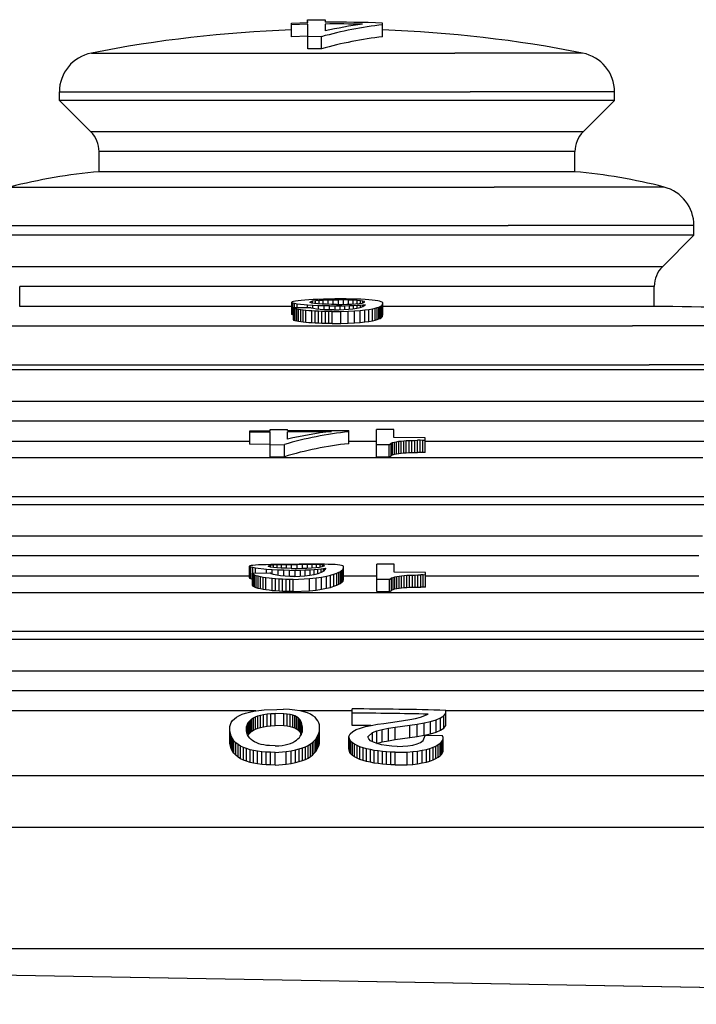
# Model space of a CAD drawing. Extents: x 0 to 420, y 0 to 297.
# Drawn here: x 61 to 66, y 146 to 154 of the extents above; entities that cross this region are included whole.
import ezdxf

# ---------------------------------------------------------------- set-up
doc = ezdxf.new("R2010")
doc.units = 0
doc.layers.get('0').update_dxf_attribs({"linetype": 'CONTINUOUS'})

msp = doc.modelspace()

# ---------------------------------------------------------------- linework, layer by layer
at = {"color": 7}
for p, q in [((62.9701, 154.369766), (63.106026, 154.373749)), ((62.970207, 154.355652), (62.9701, 154.369766)), ((62.9701, 154.269287), (62.9701, 154.369766)), ((63.106129, 154.35965), (62.970207, 154.355652)), ((62.970207, 154.255066), (62.970207, 154.355652)), ((63.105812, 154.395935), (63.252151, 154.3983)), ((63.106026, 154.373749), (63.105812, 154.395935)), ((63.105812, 154.373749), (63.105812, 154.395935)), ((63.106682, 154.25351), (63.106129, 154.35965)), ((63.106129, 154.259094), (63.106129, 154.35965)), ((63.252151, 154.3983), (63.252365, 154.376129)), ((63.252472, 154.36203), (63.252808, 154.30365)), ((63.735947, 154.355652), (63.73584, 154.369766)), ((63.735947, 154.255066), (63.735947, 154.355652)), ((62.970207, 154.255066), (62.9701, 154.269287)), ((63.106129, 154.259094), (62.970207, 154.255066)), ((63.106682, 154.151917), (63.106129, 154.259094)), ((63.22263, 154.255569), (63.106682, 154.25351)), ((63.106682, 154.151917), (63.106682, 154.25351)), ((63.22263, 154.154007), (63.22263, 154.255569)), ((61.287758, 154.117737), (64.343376, 154.117737)), ((63.22263, 154.154007), (63.106682, 154.151917)), ((65.416794, 154.117737), (64.343376, 154.117737)), ((61.018944, 153.790695), (64.472427, 153.790695)), ((61.018944, 153.719421), (61.018944, 153.790695)), ((65.685608, 153.790695), (64.472427, 153.790695)), ((65.685608, 153.719421), (65.685608, 153.790695)), ((64.472427, 153.719421), (61.018944, 153.719421)), ((61.283936, 153.454437), (61.018944, 153.719421)), ((65.685608, 153.719421), (64.472427, 153.719421)), ((65.420616, 153.454437), (65.685608, 153.719421)), ((64.345215, 153.454437), (61.283936, 153.454437)), ((65.420616, 153.454437), (64.345215, 153.454437)), ((64.312401, 153.289444), (61.352276, 153.289444)), ((61.352276, 153.119431), (61.352276, 153.289444)), ((65.352272, 153.289444), (64.312401, 153.289444)), ((65.352272, 153.119431), (65.352272, 153.289444)), ((64.312401, 153.119431), (61.352276, 153.119431)), ((65.352272, 153.119431), (64.312401, 153.119431)), ((60.602806, 152.99118), (64.672195, 152.99118)), ((66.101738, 152.99118), (64.672195, 152.99118)), ((60.352276, 152.668304), (64.792465, 152.668304)), ((66.352272, 152.668304), (64.792465, 152.668304)), ((66.352272, 152.58609), (66.352272, 152.668304)), ((64.792465, 152.58609), (60.352276, 152.58609)), ((66.352272, 152.58609), (64.792465, 152.58609)), ((66.08728, 152.321106), (66.352272, 152.58609)), ((64.665253, 152.321106), (60.617268, 152.321106)), ((66.08728, 152.321106), (64.665253, 152.321106)), ((64.632446, 152.156113), (60.685608, 152.156113)), ((60.685608, 151.986084), (60.685608, 152.156113)), ((66.018944, 152.156113), (64.632446, 152.156113)), ((66.018944, 151.986084), (66.018944, 152.156113)), ((62.972469, 151.923492), (62.972469, 152.023804)), ((62.973747, 152.020081), (62.972565, 152.023514)), ((62.972786, 152.024078), (62.976616, 152.027435)), ((62.981064, 152.015686), (62.973843, 152.019791)), ((62.973843, 151.919464), (62.973843, 152.019791)), ((62.976936, 152.02771), (62.987206, 152.031357)), ((62.995274, 152.011398), (62.981064, 152.015686)), ((62.981064, 151.915344), (62.981064, 152.015686)), ((62.987206, 152.031357), (63.003273, 152.034744)), ((63.016495, 152.007019), (62.995274, 152.011398)), ((62.995274, 151.977356), (62.995274, 152.011398)), ((63.003273, 152.034744), (63.025143, 152.037872)), ((63.025143, 152.037872), (63.050449, 152.040695)), ((63.050449, 152.040695), (63.081535, 152.043198)), ((63.081535, 152.043198), (63.11491, 152.045486)), ((63.11491, 152.045486), (63.152851, 152.047333)), ((63.123028, 152.023499), (63.146416, 152.032883)), ((63.127773, 152.018921), (63.123028, 152.023499)), ((63.140862, 152.014862), (63.127773, 152.018921)), ((63.163452, 152.011429), (63.140862, 152.014862)), ((63.146416, 152.032883), (63.170689, 152.036285)), ((63.146416, 152.014038), (63.146416, 152.032883)), ((63.152851, 152.047333), (63.195377, 152.048843)), ((63.192047, 152.008621), (63.163452, 152.011429)), ((63.170689, 152.036285), (63.201775, 152.038849)), ((63.170689, 152.010727), (63.170689, 152.036285)), ((63.195377, 152.048843), (63.23896, 152.049942)), ((63.201775, 152.038849), (63.237354, 152.04071)), ((63.201775, 152.007996), (63.201775, 152.038849)), ((63.237354, 152.04071), (63.277431, 152.041901)), ((63.237354, 152.005981), (63.237354, 152.04071)), ((63.23896, 152.049942), (63.335144, 152.05098)), ((63.277431, 152.041901), (63.319687, 152.042511)), ((63.277431, 152.004669), (63.277431, 152.041901)), ((63.319687, 152.042511), (63.352486, 152.042526)), ((63.319687, 152.004028), (63.319687, 152.042511)), ((63.355064, 152.050964), (63.335144, 152.05098)), ((63.352486, 152.042526), (63.364128, 152.042542)), ((63.385403, 152.050919), (63.355064, 152.050964)), ((63.407242, 152.041992), (63.364128, 152.042542)), ((63.364128, 152.004059), (63.364128, 152.042542)), ((63.430878, 152.050476), (63.385403, 152.050919)), ((63.449051, 152.040955), (63.407242, 152.041992)), ((63.407242, 152.004761), (63.407242, 152.041992)), ((63.475067, 152.049652), (63.430878, 152.050476)), ((63.487198, 152.039322), (63.449051, 152.040955)), ((63.449051, 152.006134), (63.449051, 152.040955)), ((63.515667, 152.048523), (63.475067, 152.049652)), ((63.521725, 152.037247), (63.487198, 152.039322)), ((63.487198, 152.008087), (63.487198, 152.039322)), ((63.509098, 152.00943), (63.53899, 152.012329)), ((63.553833, 152.047073), (63.515667, 152.048523)), ((63.549107, 152.034637), (63.521725, 152.037247)), ((63.521725, 152.010666), (63.521725, 152.037247)), ((63.53899, 152.012329), (63.563152, 152.015656)), ((63.570534, 152.031555), (63.549107, 152.034637)), ((63.549107, 152.013733), (63.549107, 152.034637)), ((63.588409, 152.045288), (63.553833, 152.047073)), ((63.563152, 152.015656), (63.583801, 152.023819)), ((63.58247, 152.027893), (63.570534, 152.031555)), ((63.570534, 152.018631), (63.570534, 152.031555)), ((63.583706, 152.024109), (63.582565, 152.027618)), ((63.620747, 152.043076), (63.588409, 152.045288)), ((63.649296, 152.040573), (63.620747, 152.043076)), ((63.674248, 152.037689), (63.649296, 152.040573)), ((63.694435, 152.034424), (63.674248, 152.037689)), ((63.711052, 152.030807), (63.694435, 152.034424)), ((63.724094, 152.026825), (63.711052, 152.030807)), ((63.73354, 152.022369), (63.724094, 152.026825)), ((63.738266, 152.017578), (63.73354, 152.022369)), ((63.734634, 152.006592), (63.738266, 152.017578)), ((63.738266, 151.917236), (63.738266, 152.017578)), ((62.972469, 151.986084), (60.685608, 151.986084)), ((62.986084, 151.977295), (63.126347, 151.977936)), ((62.992966, 151.970169), (62.986084, 151.977295)), ((62.986084, 151.876755), (62.986084, 151.977295)), ((63.001717, 151.966797), (62.992966, 151.970169)), ((62.992966, 151.869583), (62.992966, 151.970169)), ((63.014011, 151.963654), (63.001717, 151.966797)), ((63.001717, 151.866196), (63.001717, 151.966797)), ((63.029861, 151.960754), (63.014011, 151.963654)), ((63.014011, 151.863037), (63.014011, 151.963654)), ((63.104595, 151.998322), (63.016495, 152.007019)), ((63.016495, 151.977478), (63.016495, 152.007019)), ((63.048073, 151.957947), (63.029861, 151.960754)), ((63.029861, 151.860107), (63.029861, 151.960754)), ((63.068661, 151.955383), (63.048073, 151.957947)), ((63.048073, 151.8573), (63.048073, 151.957947)), ((63.090469, 151.953049), (63.068661, 151.955383)), ((63.068661, 151.854721), (63.068661, 151.955383)), ((63.115845, 151.951111), (63.090469, 151.953049)), ((63.090469, 151.852371), (63.090469, 151.953049)), ((63.150723, 151.995361), (63.104595, 151.998322)), ((63.104595, 151.977875), (63.104595, 151.998322)), ((63.141228, 151.949127), (63.115845, 151.951111)), ((63.137138, 151.973053), (63.126347, 151.977936)), ((63.156227, 151.968704), (63.137138, 151.973053)), ((63.16901, 151.94754), (63.141228, 151.949127)), ((63.141228, 151.84845), (63.141228, 151.949127)), ((63.198219, 151.993317), (63.150723, 151.995361)), ((63.150723, 151.969971), (63.150723, 151.995361)), ((63.181271, 151.96492), (63.156227, 151.968704)), ((63.196861, 151.94635), (63.16901, 151.94754)), ((63.16901, 151.846848), (63.16901, 151.94754)), ((63.212315, 151.961975), (63.181271, 151.96492)), ((63.22662, 152.006378), (63.192047, 152.008621)), ((63.225903, 151.945282), (63.196861, 151.94635)), ((63.196861, 151.845642), (63.196861, 151.94635)), ((63.244705, 151.992004), (63.198219, 151.993317)), ((63.198219, 151.963318), (63.198219, 151.993317)), ((63.248169, 151.959778), (63.212315, 151.961975)), ((63.25499, 151.944458), (63.225903, 151.945282)), ((63.225903, 151.844574), (63.225903, 151.945282)), ((63.264877, 152.004929), (63.22662, 152.006378)), ((63.290176, 151.99144), (63.244705, 151.992004)), ((63.244705, 151.959991), (63.244705, 151.992004)), ((63.286514, 151.958435), (63.248169, 151.959778)), ((63.284142, 151.944016), (63.25499, 151.944458)), ((63.25499, 151.843735), (63.25499, 151.944458)), ((63.306778, 152.004059), (63.264877, 152.004929)), ((63.312149, 151.94371), (63.284142, 151.944016)), ((63.284142, 151.843307), (63.284142, 151.944016)), ((63.32621, 151.95813), (63.286514, 151.958435)), ((63.290176, 151.99144), (63.335785, 151.991516)), ((63.290176, 151.958405), (63.290176, 151.99144)), ((63.343048, 152.003937), (63.306778, 152.004059)), ((63.312149, 151.94371), (63.384514, 151.944687)), ((63.312149, 151.842987), (63.312149, 151.94371)), ((63.32621, 151.95813), (63.334469, 151.958252)), ((63.334469, 151.958252), (63.368404, 151.95871)), ((63.335785, 151.991516), (63.340527, 151.991562)), ((63.335785, 151.958267), (63.335785, 151.991516)), ((63.340527, 151.991562), (63.379147, 151.991989)), ((63.348835, 152.003906), (63.343048, 152.003937)), ((63.348835, 152.003906), (63.392197, 152.004349)), ((63.368404, 151.95871), (63.409626, 151.960434)), ((63.379147, 151.991989), (63.419113, 151.993011)), ((63.379147, 151.959167), (63.379147, 151.991989)), ((63.384514, 151.944687), (63.446152, 151.946655)), ((63.384514, 151.843979), (63.384514, 151.944687)), ((63.392197, 152.004349), (63.434544, 152.005493)), ((63.409626, 151.960434), (63.449883, 151.963272)), ((63.419113, 151.993011), (63.457951, 151.994217)), ((63.419113, 151.961105), (63.419113, 151.993011)), ((63.434544, 152.005493), (63.473518, 152.007217)), ((63.446152, 151.946655), (63.500435, 151.949554)), ((63.446152, 151.845963), (63.446152, 151.946655)), ((63.449883, 151.963272), (63.486832, 151.967224)), ((63.457951, 151.994217), (63.492184, 151.995743)), ((63.457951, 151.964142), (63.457951, 151.994217)), ((63.473518, 152.007217), (63.509098, 152.00943)), ((63.486832, 151.967224), (63.520477, 151.972214)), ((63.492184, 151.995743), (63.522934, 151.99736)), ((63.492184, 151.968018), (63.492184, 151.995743)), ((63.500435, 151.949554), (63.546646, 151.953064)), ((63.500435, 151.848862), (63.500435, 151.949554)), ((63.520477, 151.972214), (63.548527, 151.978455)), ((63.522934, 151.99736), (63.549004, 151.998962)), ((63.522934, 151.972778), (63.522934, 151.99736)), ((63.546646, 151.953064), (63.587128, 151.957214)), ((63.546646, 151.852402), (63.546646, 151.953064)), ((63.548527, 151.978455), (63.570953, 151.985703)), ((63.549004, 151.998962), (63.569233, 152.00058)), ((63.549004, 151.978607), (63.549004, 151.998962)), ((63.569233, 152.00058), (63.584743, 152.001984)), ((63.569233, 151.985153), (63.569233, 152.00058)), ((63.570953, 151.985703), (63.592003, 152.003113)), ((63.584743, 152.001984), (63.592003, 152.003113)), ((63.587128, 151.957214), (63.620682, 151.961807)), ((63.587128, 151.856552), (63.587128, 151.957214)), ((63.620682, 151.961807), (63.649628, 151.966736)), ((63.620682, 151.861176), (63.620682, 151.961807)), ((63.649628, 151.966736), (63.672802, 151.971954)), ((63.649628, 151.866119), (63.649628, 151.966736)), ((63.672802, 151.971954), (63.691296, 151.977081)), ((63.672802, 151.871368), (63.672802, 151.971954)), ((63.691296, 151.977081), (63.705139, 151.982254)), ((63.691296, 151.876526), (63.691296, 151.977081)), ((63.705139, 151.982254), (63.716644, 151.987305)), ((63.705139, 151.881729), (63.705139, 151.982254)), ((63.716644, 151.987305), (63.723427, 151.992065)), ((63.716644, 151.88681), (63.716644, 151.987305)), ((63.723427, 151.992065), (63.728977, 151.996368)), ((63.723427, 151.891586), (63.723427, 151.992065)), ((63.728977, 151.895905), (63.728977, 151.996368)), ((63.729202, 151.996643), (63.731918, 152.000092)), ((63.732143, 151.899948), (63.732143, 152.000366)), ((63.732277, 152.00061), (63.733894, 152.00354)), ((63.734028, 151.903366), (63.734028, 152.003784)), ((63.73407, 152.003983), (63.734589, 152.006409)), ((63.734634, 151.906204), (63.734634, 152.006592)), ((64.632446, 151.986084), (63.738266, 151.986084)), ((66.018944, 151.986084), (64.632446, 151.986084)), ((62.973747, 151.919754), (62.972565, 151.923203)), ((62.981064, 151.915344), (62.973843, 151.919464)), ((62.98608, 151.913834), (62.981064, 151.915344)), ((62.992966, 151.869583), (62.986084, 151.876755)), ((63.001717, 151.866196), (62.992966, 151.869583)), ((63.014011, 151.863037), (63.001717, 151.866196)), ((63.029861, 151.860107), (63.014011, 151.863037)), ((63.048073, 151.8573), (63.029861, 151.860107)), ((63.068661, 151.854721), (63.048073, 151.8573)), ((63.090469, 151.852371), (63.068661, 151.854721)), ((63.115845, 151.850433), (63.090469, 151.852371)), ((63.141228, 151.84845), (63.115845, 151.850433)), ((63.16901, 151.846848), (63.141228, 151.84845)), ((63.196861, 151.845642), (63.16901, 151.846848)), ((63.225903, 151.844574), (63.196861, 151.845642)), ((63.25499, 151.843735), (63.225903, 151.844574)), ((63.312149, 151.842987), (63.384514, 151.843979)), ((63.384514, 151.843979), (63.446152, 151.845963)), ((63.446152, 151.845963), (63.500435, 151.848862)), ((63.500435, 151.848862), (63.546646, 151.852402)), ((63.546646, 151.852402), (63.587128, 151.856552)), ((63.587128, 151.856552), (63.620682, 151.861176)), ((63.620682, 151.861176), (63.649628, 151.866119)), ((63.649628, 151.866119), (63.672802, 151.871368)), ((63.672802, 151.871368), (63.691296, 151.876526)), ((63.691296, 151.876526), (63.705139, 151.881729)), ((63.705139, 151.881729), (63.716644, 151.88681)), ((63.716644, 151.88681), (63.723427, 151.891586)), ((63.723427, 151.891586), (63.728977, 151.895905)), ((63.729202, 151.89621), (63.731918, 151.899658)), ((63.732277, 151.900192), (63.733894, 151.903122)), ((63.73407, 151.903564), (63.734589, 151.906006)), ((63.734634, 151.906204), (63.738266, 151.917236)), ((58.176769, 151.825409), (65.836853, 151.825409)), ((63.284142, 151.843307), (63.25499, 151.843735)), ((63.312149, 151.842987), (63.284142, 151.843307)), ((68.527779, 151.825409), (65.836853, 151.825409)), ((57.885609, 151.494751), (65.976624, 151.494751)), ((65.976624, 151.452759), (57.885609, 151.452759)), ((68.818939, 151.494751), (65.976624, 151.494751)), ((68.818939, 151.452759), (65.976624, 151.452759)), ((65.849411, 151.187775), (58.1506, 151.187775)), ((68.553955, 151.187775), (65.849411, 151.187775)), ((65.816605, 151.022766), (58.218941, 151.022766)), ((68.485611, 151.022766), (65.816605, 151.022766)), ((62.619984, 150.941223), (62.791241, 150.942429)), ((62.620087, 150.930679), (62.619984, 150.941223)), ((62.619984, 150.841019), (62.619984, 150.941223)), ((62.791031, 150.952393), (62.935753, 150.95253)), ((62.791031, 150.942429), (62.791031, 150.952393)), ((62.791241, 150.942429), (62.791046, 150.952087)), ((62.935963, 150.943176), (62.935768, 150.952225)), ((62.935963, 150.943176), (63.450939, 150.944016)), ((62.936069, 150.93335), (63.305115, 150.93457)), ((62.936443, 150.87027), (62.936069, 150.93335)), ((63.451054, 150.933487), (63.450939, 150.944016)), ((63.451054, 150.83316), (63.451054, 150.933487)), ((63.68433, 150.824432), (63.683456, 150.952576)), ((63.683456, 150.85257), (63.683456, 150.952576)), ((63.829384, 150.952484), (63.683456, 150.952576)), ((63.830002, 150.886322), (63.829384, 150.952484)), ((62.619984, 150.852753), (58.218941, 150.852753)), ((62.620087, 150.930679), (62.791344, 150.932327)), ((62.620087, 150.830307), (62.620087, 150.930679)), ((62.791893, 150.82373), (62.791344, 150.932327)), ((62.791344, 150.831985), (62.791344, 150.932327)), ((63.683937, 150.852753), (63.451374, 150.852753)), ((63.68433, 150.722244), (63.683456, 150.85257)), ((64.092911, 150.882339), (63.830002, 150.886322)), ((63.851868, 150.849808), (63.871147, 150.852844)), ((63.871147, 150.852844), (63.89164, 150.855377)), ((63.871147, 150.75116), (63.871147, 150.852844)), ((63.89164, 150.855377), (63.913338, 150.857422)), ((63.89164, 150.753723), (63.89164, 150.855377)), ((63.913338, 150.857422), (63.93504, 150.858978)), ((63.913338, 150.755798), (63.913338, 150.857422)), ((63.93504, 150.858978), (63.959152, 150.860062)), ((63.93504, 150.757401), (63.93504, 150.858978)), ((63.959152, 150.860062), (63.982063, 150.860718)), ((63.959152, 150.758499), (63.959152, 150.860062)), ((63.982063, 150.860718), (64.00618, 150.86113)), ((63.982063, 150.759155), (63.982063, 150.860718)), ((64.00618, 150.86113), (64.029091, 150.861328)), ((64.00618, 150.759583), (64.00618, 150.86113)), ((64.05201, 150.861298), (64.029091, 150.861328)), ((64.029091, 150.759781), (64.029091, 150.861328)), ((64.073715, 150.861084), (64.05201, 150.861298)), ((64.05201, 150.75975), (64.05201, 150.861298)), ((64.09301, 150.860687), (64.073715, 150.861084)), ((64.073715, 150.759521), (64.073715, 150.861084)), ((64.09301, 150.860687), (64.092911, 150.882339)), ((64.09301, 150.759125), (64.09301, 150.860687)), ((65.816605, 150.852753), (64.09301, 150.852753)), ((68.485611, 150.852753), (65.816605, 150.852753)), ((62.620087, 150.830307), (62.619984, 150.841019)), ((62.620087, 150.830307), (62.791344, 150.831985)), ((62.791893, 150.721527), (62.791344, 150.831985)), ((62.791893, 150.82373), (62.910084, 150.825684)), ((62.791893, 150.721527), (62.791893, 150.82373)), ((62.910084, 150.723511), (62.910084, 150.825684)), ((63.790459, 150.823105), (63.68433, 150.824432)), ((63.68433, 150.722244), (63.68433, 150.824432)), ((63.790459, 150.823105), (63.807297, 150.836594)), ((63.790459, 150.720901), (63.790459, 150.823105)), ((63.807297, 150.836594), (63.819336, 150.841843)), ((63.807297, 150.734619), (63.807297, 150.836594)), ((63.819336, 150.841843), (63.834999, 150.846222)), ((63.819336, 150.73996), (63.819336, 150.841843)), ((63.834999, 150.846222), (63.851868, 150.849808)), ((63.834999, 150.744415), (63.834999, 150.846222)), ((63.851868, 150.748062), (63.851868, 150.849808)), ((56.948181, 150.716019), (66.426651, 150.716019)), ((62.791893, 150.721527), (62.910084, 150.723511)), ((63.790459, 150.720901), (63.68433, 150.722244)), ((63.790459, 150.720901), (63.807297, 150.734619)), ((63.807297, 150.734619), (63.819336, 150.73996)), ((63.819336, 150.73996), (63.834999, 150.744415)), ((63.834999, 150.744415), (63.851868, 150.748062)), ((63.851868, 150.748062), (63.871147, 150.75116)), ((63.871147, 150.75116), (63.89164, 150.753723)), ((63.89164, 150.753723), (63.913338, 150.755798)), ((63.913338, 150.755798), (63.93504, 150.757401)), ((63.93504, 150.757401), (63.959152, 150.758499)), ((63.959152, 150.758499), (63.982063, 150.759155)), ((63.982063, 150.759155), (64.00618, 150.759583)), ((64.00618, 150.759583), (64.029091, 150.759781)), ((64.05201, 150.75975), (64.029091, 150.759781)), ((64.073715, 150.759521), (64.05201, 150.75975)), ((64.09301, 150.759125), (64.073715, 150.759521)), ((56.685608, 150.390289), (66.552704, 150.390289)), ((66.552704, 150.319427), (56.685608, 150.319427)), ((66.425491, 150.054443), (56.9506, 150.054443)), ((66.392685, 149.889435), (57.01894, 149.889435)), ((62.617657, 149.703857), (62.617657, 149.804108)), ((62.61993, 149.800537), (62.617832, 149.803848)), ((62.617912, 149.804367), (62.620979, 149.807343)), ((62.628586, 149.796021), (62.620106, 149.800247)), ((62.620106, 149.699921), (62.620106, 149.800247)), ((62.621235, 149.807571), (62.630852, 149.810501)), ((62.644302, 149.791306), (62.628586, 149.796021)), ((62.628586, 149.695618), (62.628586, 149.796021)), ((62.630848, 149.810501), (62.646492, 149.812927)), ((62.667255, 149.786224), (62.644302, 149.791306)), ((62.644302, 149.744629), (62.644302, 149.791306)), ((62.646492, 149.812927), (62.668167, 149.814911)), ((62.760193, 149.775696), (62.667255, 149.786224)), ((62.667255, 149.74498), (62.667255, 149.786224)), ((62.668167, 149.814911), (62.693466, 149.816422)), ((62.693466, 149.816422), (62.724796, 149.817566)), ((62.724796, 149.817566), (62.758537, 149.81839)), ((62.758537, 149.81839), (62.797112, 149.818893)), ((62.80846, 149.772034), (62.760193, 149.775696)), ((62.760193, 149.746277), (62.760193, 149.775696)), ((62.773243, 149.804337), (62.794876, 149.812012)), ((62.779316, 149.799942), (62.773243, 149.804337)), ((62.793823, 149.795792), (62.779316, 149.799942)), ((62.817978, 149.792114), (62.793823, 149.795792)), ((62.794861, 149.812012), (62.818947, 149.81427)), ((62.794861, 149.795639), (62.794861, 149.812012)), ((62.797112, 149.818893), (62.840511, 149.819199)), ((62.848152, 149.789062), (62.817978, 149.792114)), ((62.818947, 149.81427), (62.850273, 149.815781)), ((62.818947, 149.792023), (62.818947, 149.81427)), ((62.840511, 149.819199), (62.88512, 149.819336)), ((62.884354, 149.786621), (62.848152, 149.789062)), ((62.850273, 149.815781), (62.886436, 149.816757)), ((62.850273, 149.78891), (62.850273, 149.815781)), ((62.924164, 149.78511), (62.884354, 149.786621)), ((62.88512, 149.819336), (62.984001, 149.819427)), ((62.886436, 149.816757), (62.927429, 149.817337)), ((62.886436, 149.78653), (62.886436, 149.816757)), ((62.96759, 149.784363), (62.924164, 149.78511)), ((62.927429, 149.817337), (62.970837, 149.817657)), ((62.927429, 149.785049), (62.927429, 149.817337)), ((62.96759, 149.784363), (63.011005, 149.78447)), ((62.970837, 149.817657), (63.016666, 149.817734)), ((62.970837, 149.784363), (62.970837, 149.817657)), ((62.984001, 149.819427), (63.035862, 149.819427)), ((63.011005, 149.78447), (63.055626, 149.785339)), ((63.061295, 149.817627), (63.016666, 149.817734)), ((63.016666, 149.784576), (63.016666, 149.817734)), ((63.082901, 149.819427), (63.035862, 149.819427)), ((63.055626, 149.785339), (63.09903, 149.787033)), ((63.104721, 149.817291), (63.061295, 149.817627)), ((63.061295, 149.785553), (63.061295, 149.817627)), ((63.128738, 149.819397), (63.082901, 149.819427)), ((63.09903, 149.787033), (63.138817, 149.789368)), ((63.144539, 149.816696), (63.104721, 149.817291)), ((63.104721, 149.787384), (63.104721, 149.817291)), ((63.125656, 149.77301), (63.160614, 149.77536)), ((63.170963, 149.819336), (63.128738, 149.819397)), ((63.138817, 149.789368), (63.174976, 149.792175)), ((63.18074, 149.815796), (63.144539, 149.816696)), ((63.144539, 149.789825), (63.144539, 149.816696)), ((63.160614, 149.77536), (63.191959, 149.777756)), ((63.160614, 149.733505), (63.160614, 149.77536)), ((63.210777, 149.819183), (63.170963, 149.819336)), ((63.174976, 149.792175), (63.205101, 149.795563)), ((63.209709, 149.814468), (63.18074, 149.815796)), ((63.18074, 149.792847), (63.18074, 149.815796)), ((63.191959, 149.777756), (63.218479, 149.78006)), ((63.191959, 149.741226), (63.191959, 149.777756)), ((63.205101, 149.795563), (63.229191, 149.799194)), ((63.232658, 149.812637), (63.209709, 149.814468)), ((63.209709, 149.79628), (63.209709, 149.814468)), ((63.246979, 149.818909), (63.210777, 149.819183)), ((63.218479, 149.78006), (63.238968, 149.782272)), ((63.218479, 149.750397), (63.218479, 149.78006)), ((63.229191, 149.799194), (63.248409, 149.80687)), ((63.245956, 149.81012), (63.232658, 149.812637)), ((63.232658, 149.80072), (63.232658, 149.812637)), ((63.238968, 149.782272), (63.254631, 149.784149)), ((63.238968, 149.760132), (63.238968, 149.782272)), ((63.243904, 149.762512), (63.26186, 149.785583)), ((63.248238, 149.807129), (63.246132, 149.809906)), ((63.279564, 149.81839), (63.246979, 149.818909)), ((63.254631, 149.784149), (63.26186, 149.785583)), ((63.254631, 149.777008), (63.254631, 149.784149)), ((63.309742, 149.817627), (63.279564, 149.81839)), ((63.336304, 149.816498), (63.309742, 149.817627)), ((63.358047, 149.814911), (63.336304, 149.816498)), ((63.376171, 149.812805), (63.358047, 149.814911)), ((63.390545, 149.81012), (63.376171, 149.812805)), ((63.401581, 149.80661), (63.390671, 149.810089)), ((63.39822, 149.773026), (63.403011, 149.778671)), ((63.407654, 149.802399), (63.401581, 149.80661)), ((63.403011, 149.778671), (63.405388, 149.783691)), ((63.403011, 149.677979), (63.403011, 149.778671)), ((63.405388, 149.68309), (63.405388, 149.783691)), ((63.405472, 149.783981), (63.406483, 149.787476)), ((63.406544, 149.791), (63.407654, 149.802399)), ((63.406567, 149.787994), (63.406548, 149.790771)), ((63.40657, 149.687225), (63.40657, 149.78775)), ((63.407654, 149.702103), (63.407654, 149.802399)), ((63.688454, 149.691345), (63.687576, 149.81926)), ((63.687576, 149.719269), (63.687576, 149.81926)), ((63.833508, 149.819183), (63.687576, 149.81926)), ((63.834122, 149.753418), (63.833508, 149.819183)), ((62.617657, 149.719421), (57.01894, 149.719421)), ((62.61993, 149.700226), (62.617832, 149.703583)), ((62.628586, 149.695618), (62.620106, 149.699921)), ((62.642151, 149.691513), (62.628586, 149.695618)), ((62.642159, 149.744598), (62.786884, 149.746613)), ((62.650654, 149.733322), (62.642159, 149.744598)), ((62.642159, 149.643341), (62.642159, 149.744598)), ((62.660324, 149.72789), (62.650654, 149.733322)), ((62.650654, 149.631866), (62.650654, 149.733322)), ((62.673615, 149.722778), (62.660324, 149.72789)), ((62.660324, 149.626343), (62.660324, 149.72789)), ((62.690517, 149.718018), (62.673615, 149.722778)), ((62.673615, 149.62114), (62.673615, 149.722778)), ((62.709831, 149.713394), (62.690517, 149.718018)), ((62.690517, 149.616302), (62.690517, 149.718018)), ((62.73156, 149.709167), (62.709831, 149.713394)), ((62.709831, 149.611603), (62.709831, 149.713394)), ((62.75449, 149.705322), (62.73156, 149.709167)), ((62.73156, 149.6073), (62.73156, 149.709167)), ((62.781036, 149.702179), (62.75449, 149.705322)), ((62.75449, 149.603378), (62.75449, 149.705322)), ((62.807583, 149.698944), (62.781036, 149.702179)), ((62.798981, 149.739075), (62.786884, 149.746613)), ((62.819511, 149.732269), (62.798981, 149.739075)), ((62.836536, 149.696442), (62.807583, 149.698944)), ((62.807583, 149.596909), (62.807583, 149.698944)), ((62.857925, 149.769592), (62.80846, 149.772034)), ((62.80846, 149.735962), (62.80846, 149.772034)), ((62.846069, 149.726334), (62.819511, 149.732269)), ((62.86549, 149.694626), (62.836536, 149.696442)), ((62.836536, 149.594345), (62.836536, 149.696442)), ((62.878654, 149.721771), (62.846069, 149.726334)), ((62.906178, 149.768143), (62.857925, 149.769592)), ((62.857925, 149.724686), (62.857925, 149.769592)), ((62.895645, 149.693024), (62.86549, 149.694626)), ((62.86549, 149.592499), (62.86549, 149.694626)), ((62.916054, 149.718445), (62.878654, 149.721771)), ((62.925804, 149.691895), (62.895645, 149.693024)), ((62.895645, 149.590881), (62.895645, 149.693024)), ((62.953217, 149.767731), (62.906178, 149.768143)), ((62.906178, 149.71933), (62.906178, 149.768143)), ((62.955864, 149.716644), (62.916054, 149.718445)), ((62.955956, 149.691498), (62.925804, 149.691895)), ((62.925804, 149.589722), (62.925804, 149.691895)), ((62.953217, 149.767731), (63.000252, 149.768219)), ((62.953217, 149.716766), (62.953217, 149.767731)), ((62.996872, 149.716583), (62.955864, 149.716644)), ((62.984901, 149.691299), (62.955956, 149.691498)), ((62.955956, 149.589325), (62.955956, 149.691498)), ((62.984901, 149.691299), (63.121162, 149.698364)), ((62.996872, 149.716583), (63.040283, 149.718079)), ((63.000252, 149.768219), (63.044868, 149.769272)), ((63.000252, 149.716705), (63.000252, 149.768219)), ((63.040283, 149.718079), (63.082481, 149.721466)), ((63.044868, 149.769272), (63.085865, 149.771027)), ((63.044868, 149.718445), (63.044868, 149.769272)), ((63.082481, 149.721466), (63.123466, 149.726685)), ((63.085865, 149.771027), (63.125656, 149.77301)), ((63.085865, 149.721893), (63.085865, 149.771027)), ((63.121162, 149.698364), (63.17662, 149.704208)), ((63.121162, 149.596313), (63.121162, 149.698364)), ((63.123466, 149.726685), (63.160828, 149.733536)), ((63.125656, 149.727081), (63.125656, 149.77301)), ((63.160828, 149.733536), (63.194557, 149.741852)), ((63.17662, 149.704208), (63.223633, 149.710968)), ((63.17662, 149.602264), (63.17662, 149.704208)), ((63.194557, 149.741852), (63.222252, 149.751694)), ((63.222252, 149.751694), (63.243904, 149.762512)), ((63.223633, 149.710968), (63.26461, 149.718536)), ((63.223633, 149.609116), (63.223633, 149.710968)), ((63.26461, 149.718536), (63.298344, 149.726654)), ((63.26461, 149.616837), (63.26461, 149.718536)), ((63.298344, 149.726654), (63.327255, 149.734985)), ((63.298344, 149.625076), (63.298344, 149.726654)), ((63.327255, 149.734985), (63.350132, 149.7435)), ((63.327255, 149.63356), (63.327255, 149.734985)), ((63.350132, 149.7435), (63.368183, 149.751526)), ((63.350132, 149.642212), (63.350132, 149.7435)), ((63.368183, 149.751526), (63.381413, 149.759262)), ((63.368183, 149.650375), (63.368183, 149.751526)), ((63.381413, 149.759262), (63.390888, 149.765656)), ((63.381413, 149.658249), (63.381413, 149.759262)), ((63.391174, 149.765839), (63.391941, 149.766342)), ((63.392227, 149.766525), (63.39822, 149.773026)), ((63.392227, 149.665649), (63.392227, 149.766525)), ((63.39822, 149.672241), (63.39822, 149.773026)), ((63.406544, 149.690521), (63.407654, 149.702103)), ((63.688175, 149.719421), (63.407944, 149.719421)), ((63.688454, 149.589172), (63.687576, 149.719269)), ((63.794582, 149.690216), (63.688454, 149.691345)), ((63.688454, 149.589172), (63.688454, 149.691345)), ((63.794582, 149.690216), (63.811417, 149.703735)), ((63.811417, 149.703735), (63.823456, 149.708984)), ((63.811417, 149.601776), (63.811417, 149.703735)), ((63.823456, 149.708984), (63.839119, 149.713409)), ((63.823456, 149.607117), (63.823456, 149.708984)), ((64.097038, 149.750092), (63.834122, 149.753418)), ((63.839119, 149.713409), (63.855988, 149.717026)), ((63.839119, 149.611603), (63.839119, 149.713409)), ((63.855988, 149.717026), (63.875271, 149.720108)), ((63.855988, 149.615295), (63.855988, 149.717026)), ((63.875271, 149.720108), (63.895763, 149.722687)), ((63.875271, 149.618423), (63.875271, 149.720108)), ((63.895763, 149.722687), (63.917461, 149.724762)), ((63.895763, 149.621033), (63.895763, 149.722687)), ((63.917461, 149.724762), (63.939163, 149.726379)), ((63.917461, 149.623154), (63.917461, 149.724762)), ((63.939163, 149.726379), (63.963276, 149.727524)), ((63.939163, 149.624817), (63.939163, 149.726379)), ((63.963276, 149.727524), (63.986187, 149.728241)), ((63.963276, 149.625977), (63.963276, 149.727524)), ((63.986187, 149.728241), (64.0103, 149.728714)), ((63.986187, 149.626694), (63.986187, 149.728241)), ((64.0103, 149.728714), (64.033218, 149.728989)), ((64.0103, 149.627182), (64.0103, 149.728714)), ((64.033218, 149.728989), (64.056129, 149.729034)), ((64.033218, 149.627457), (64.033218, 149.728989)), ((64.077835, 149.728882), (64.056129, 149.729034)), ((64.056129, 149.627502), (64.056129, 149.729034)), ((64.09713, 149.728546), (64.077835, 149.728882)), ((64.077835, 149.62735), (64.077835, 149.728882)), ((64.09713, 149.728546), (64.097038, 149.750092)), ((64.09713, 149.627014), (64.09713, 149.728546)), ((66.392685, 149.719421), (64.09713, 149.719421)), ((62.650654, 149.631866), (62.642159, 149.643341)), ((62.660324, 149.626343), (62.650654, 149.631866)), ((62.673615, 149.62114), (62.660324, 149.626343)), ((62.690517, 149.616302), (62.673615, 149.62114)), ((62.709831, 149.611603), (62.690517, 149.616302)), ((62.73156, 149.6073), (62.709831, 149.611603)), ((62.984901, 149.589111), (62.984901, 149.691299)), ((63.17662, 149.602264), (63.223633, 149.609116)), ((63.223633, 149.609116), (63.26461, 149.616837)), ((63.26461, 149.616837), (63.298344, 149.625076)), ((63.298344, 149.625076), (63.327255, 149.63356)), ((63.327255, 149.63356), (63.350132, 149.642212)), ((63.350132, 149.642212), (63.368183, 149.650375)), ((63.368183, 149.650375), (63.381413, 149.658249)), ((63.381413, 149.658249), (63.390888, 149.664749)), ((63.391174, 149.664948), (63.391941, 149.665451)), ((63.392227, 149.665649), (63.39822, 149.672241)), ((63.39822, 149.672241), (63.403011, 149.677979)), ((63.403011, 149.677979), (63.405388, 149.68309)), ((63.405472, 149.68338), (63.406483, 149.686935)), ((63.794582, 149.588028), (63.794582, 149.690216)), ((63.823456, 149.607117), (63.839119, 149.611603)), ((63.839119, 149.611603), (63.855988, 149.615295)), ((63.855988, 149.615295), (63.875271, 149.618423)), ((63.875271, 149.618423), (63.895763, 149.621033)), ((63.895763, 149.621033), (63.917461, 149.623154)), ((63.917461, 149.623154), (63.939163, 149.624817)), ((63.939163, 149.624817), (63.963276, 149.625977)), ((63.963276, 149.625977), (63.986187, 149.626694)), ((63.986187, 149.626694), (64.0103, 149.627182)), ((64.0103, 149.627182), (64.033218, 149.627457)), ((64.033218, 149.627457), (64.056129, 149.627502)), ((64.077835, 149.62735), (64.056129, 149.627502)), ((64.09713, 149.627014), (64.077835, 149.62735)), ((55.748184, 149.582687), (67.002731, 149.582687)), ((62.75449, 149.603378), (62.73156, 149.6073)), ((62.781036, 149.600174), (62.75449, 149.603378)), ((62.807583, 149.596909), (62.781036, 149.600174)), ((62.836536, 149.594345), (62.807583, 149.596909)), ((62.86549, 149.592499), (62.836536, 149.594345)), ((62.895645, 149.590881), (62.86549, 149.592499)), ((62.925804, 149.589722), (62.895645, 149.590881)), ((62.955956, 149.589325), (62.925804, 149.589722)), ((62.984901, 149.589111), (62.955956, 149.589325)), ((62.984901, 149.589111), (63.121162, 149.596313)), ((63.121162, 149.596313), (63.17662, 149.602264)), ((63.794582, 149.588028), (63.688454, 149.589172)), ((63.794582, 149.588028), (63.811417, 149.601776)), ((63.811417, 149.601776), (63.823456, 149.607117)), ((55.485607, 149.256958), (67.128784, 149.256958)), ((67.128784, 149.186096), (55.485607, 149.186096)), ((67.001572, 148.921097), (55.750599, 148.921097)), ((66.968758, 148.756104), (55.818939, 148.756104)), ((62.670403, 148.58609), (55.818939, 148.58609)), ((62.48996, 148.520111), (62.507454, 148.533905)), ((62.507454, 148.533905), (62.52845, 148.546005)), ((62.52845, 148.546005), (62.554127, 148.557388)), ((62.554127, 148.557388), (62.583313, 148.567474)), ((62.583313, 148.567474), (62.616005, 148.576019)), ((62.616005, 148.576019), (62.653374, 148.583649)), ((62.650032, 148.527618), (62.667534, 148.536346)), ((62.653374, 148.583649), (62.695427, 148.589569)), ((62.667534, 148.536346), (62.687378, 148.544067)), ((62.667534, 148.432907), (62.667534, 148.536346)), ((62.687378, 148.544067), (62.70956, 148.550842)), ((62.687378, 148.44072), (62.687378, 148.544067)), ((62.695427, 148.589569), (62.740982, 148.59433)), ((62.70956, 148.550842), (62.735252, 148.556412)), ((62.70956, 148.447571), (62.70956, 148.550842)), ((62.735252, 148.556412), (62.764454, 148.560791)), ((62.735252, 148.453186), (62.735252, 148.556412)), ((62.740982, 148.59433), (62.846134, 148.599121)), ((62.764454, 148.560791), (62.797161, 148.564026)), ((62.764454, 148.457642), (62.764454, 148.560791)), ((62.797161, 148.564026), (62.833382, 148.565216)), ((62.797161, 148.460892), (62.797161, 148.564026)), ((62.905838, 148.562805), (62.833382, 148.565216)), ((62.833382, 148.462097), (62.833382, 148.565216)), ((62.846134, 148.599121), (62.903389, 148.599396)), ((62.95364, 148.597565), (62.903389, 148.599396)), ((62.935059, 148.559967), (62.905838, 148.562805)), ((62.905838, 148.459656), (62.905838, 148.562805)), ((62.95961, 148.555847), (62.935059, 148.559967)), ((62.935059, 148.456787), (62.935059, 148.559967)), ((62.999226, 148.593369), (62.95364, 148.597565)), ((62.980656, 148.55043), (62.95961, 148.555847)), ((62.95961, 148.452621), (62.95961, 148.555847)), ((62.999367, 148.544327), (62.980656, 148.55043)), ((62.980656, 148.447144), (62.980656, 148.55043)), ((63.038971, 148.587067), (62.999226, 148.593369)), ((63.013412, 148.536865), (62.999367, 148.544327)), ((62.999367, 148.440979), (62.999367, 148.544327)), ((63.026287, 148.528687), (63.013412, 148.536865)), ((63.013412, 148.433441), (63.013412, 148.536865)), ((63.074051, 148.579178), (63.038971, 148.587067)), ((63.479931, 148.58609), (63.043152, 148.58609)), ((63.103294, 148.569641), (63.074051, 148.579178)), ((63.129028, 148.558685), (63.103294, 148.569641)), ((63.150101, 148.54599), (63.129028, 148.558685)), ((63.167664, 148.532349), (63.150101, 148.54599)), ((63.180557, 148.517426), (63.167664, 148.532349)), ((63.479492, 148.500046), (63.479492, 148.602768)), ((63.479599, 148.567429), (63.479492, 148.602768)), ((63.479599, 148.464325), (63.479599, 148.567429)), ((64.011406, 148.522766), (64.054062, 148.533157)), ((64.054062, 148.533157), (64.119835, 148.558655)), ((64.223579, 148.526947), (64.251572, 148.545288)), ((64.251572, 148.545288), (64.266144, 148.566757)), ((64.251572, 148.441956), (64.251572, 148.545288)), ((64.266144, 148.566757), (64.266075, 148.590744)), ((66.968758, 148.58609), (64.266083, 148.58609)), ((64.266144, 148.463654), (64.266144, 148.566757)), ((62.450447, 148.436615), (62.451569, 148.455368)), ((62.451569, 148.455368), (62.4562, 148.473114)), ((62.4562, 148.473114), (62.464333, 148.489914)), ((62.464333, 148.489914), (62.474812, 148.505432)), ((62.474812, 148.505432), (62.48996, 148.520111)), ((62.590668, 148.43689), (62.59296, 148.456055)), ((62.59296, 148.456055), (62.596439, 148.466019)), ((62.59296, 148.41954), (62.59296, 148.456055)), ((62.596439, 148.466019), (62.599918, 148.476868)), ((62.596439, 148.39917), (62.596439, 148.466019)), ((62.599918, 148.476868), (62.605736, 148.487274)), ((62.599918, 148.389862), (62.599918, 148.476868)), ((62.605736, 148.487274), (62.613884, 148.497925)), ((62.605736, 148.383316), (62.605736, 148.487274)), ((62.613884, 148.497925), (62.624374, 148.508469)), ((62.613884, 148.394073), (62.613884, 148.497925)), ((62.624374, 148.508469), (62.636032, 148.51825)), ((62.624374, 148.404739), (62.624374, 148.508469)), ((62.636032, 148.51825), (62.650032, 148.527618)), ((62.636032, 148.414627), (62.636032, 148.51825)), ((62.650032, 148.424103), (62.650032, 148.527618)), ((62.70956, 148.447571), (62.735252, 148.453186)), ((62.735252, 148.453186), (62.764454, 148.457642)), ((62.764454, 148.457642), (62.797161, 148.460892)), ((62.797161, 148.460892), (62.833382, 148.462097)), ((62.905838, 148.459656), (62.833382, 148.462097)), ((62.935059, 148.456787), (62.905838, 148.459656)), ((62.95961, 148.452621), (62.935059, 148.456787)), ((62.980656, 148.447144), (62.95961, 148.452621)), ((63.03566, 148.519714), (63.026287, 148.528687)), ((63.026287, 148.425171), (63.026287, 148.528687)), ((63.042698, 148.509644), (63.03566, 148.519714)), ((63.03566, 148.416107), (63.03566, 148.519714)), ((63.048569, 148.499084), (63.042698, 148.509644)), ((63.042698, 148.40593), (63.042698, 148.509644)), ((63.053272, 148.48735), (63.048569, 148.499084)), ((63.048569, 148.395248), (63.048569, 148.499084)), ((63.056808, 148.475067), (63.053272, 148.48735)), ((63.053272, 148.383392), (63.053272, 148.48735)), ((63.060349, 148.46225), (63.056808, 148.475067)), ((63.062717, 148.448502), (63.060349, 148.46225)), ((63.060349, 148.407059), (63.060349, 148.46225)), ((63.191116, 148.501831), (63.180557, 148.517426)), ((63.199337, 148.485184), (63.191116, 148.501831)), ((63.204056, 148.46814), (63.199337, 148.485184)), ((63.206436, 148.450668), (63.204056, 148.46814)), ((63.204182, 148.415955), (63.206436, 148.450668)), ((63.206436, 148.346313), (63.206436, 148.450668)), ((63.479599, 148.464325), (63.479492, 148.500046)), ((63.63694, 148.463348), (63.479599, 148.464325)), ((63.550659, 148.44223), (63.593311, 148.453888)), ((63.593311, 148.453888), (63.640846, 148.464188)), ((63.640846, 148.464188), (63.69326, 148.473175)), ((63.69326, 148.473175), (63.746899, 148.481232)), ((63.746899, 148.481232), (63.801754, 148.48909)), ((63.801754, 148.48909), (63.857826, 148.49707)), ((63.842094, 148.449326), (63.903046, 148.457947)), ((63.857826, 148.49707), (63.911465, 148.504898)), ((63.903046, 148.457947), (63.965218, 148.46666)), ((63.911465, 148.504898), (63.963879, 148.513229)), ((63.963879, 148.513229), (64.011406, 148.522766)), ((63.965218, 148.46666), (64.026169, 148.475861)), ((63.965218, 148.362488), (63.965218, 148.46666)), ((64.026169, 148.475861), (64.084671, 148.485916)), ((64.026169, 148.371796), (64.026169, 148.475861)), ((64.084671, 148.485916), (64.138298, 148.497528)), ((64.084671, 148.381943), (64.084671, 148.485916)), ((64.138298, 148.497528), (64.185822, 148.510986)), ((64.138298, 148.393677), (64.138298, 148.497528)), ((64.185822, 148.510986), (64.223579, 148.526947)), ((64.185822, 148.407288), (64.185822, 148.510986)), ((64.223579, 148.423431), (64.223579, 148.526947)), ((64.251572, 148.441956), (64.266144, 148.463654)), ((62.450493, 148.417084), (62.450447, 148.436615)), ((62.450447, 148.332108), (62.450447, 148.436615)), ((62.46228, 148.37326), (62.450493, 148.417084)), ((62.450493, 148.312363), (62.450493, 148.417084)), ((62.472839, 148.353363), (62.46228, 148.37326)), ((62.46228, 148.268051), (62.46228, 148.37326)), ((62.593048, 148.418854), (62.590668, 148.43689)), ((62.595428, 148.401855), (62.593048, 148.418854)), ((62.601303, 148.386139), (62.595428, 148.401855)), ((62.60952, 148.371323), (62.601303, 148.386139)), ((62.604431, 148.380966), (62.605736, 148.383316)), ((62.605736, 148.383316), (62.613884, 148.394073)), ((62.618896, 148.357834), (62.60952, 148.371323)), ((62.613884, 148.394073), (62.624374, 148.404739)), ((62.624374, 148.404739), (62.636032, 148.414627)), ((62.636032, 148.414627), (62.650032, 148.424103)), ((62.650032, 148.424103), (62.667534, 148.432907)), ((62.667534, 148.432907), (62.687378, 148.44072)), ((62.687378, 148.44072), (62.70956, 148.447571)), ((62.999367, 148.440979), (62.980656, 148.447144)), ((63.013412, 148.433441), (62.999367, 148.440979)), ((63.026287, 148.425171), (63.013412, 148.433441)), ((63.03566, 148.416107), (63.026287, 148.425171)), ((63.042698, 148.40593), (63.03566, 148.416107)), ((63.036041, 148.362671), (63.044197, 148.374207)), ((63.048569, 148.395248), (63.042698, 148.40593)), ((63.044197, 148.374207), (63.052349, 148.386353)), ((63.052189, 148.386139), (63.048569, 148.395248)), ((63.052349, 148.386353), (63.056995, 148.3983)), ((63.056995, 148.3983), (63.061642, 148.410446)), ((63.061642, 148.410446), (63.063923, 148.434143)), ((63.063923, 148.434143), (63.062717, 148.448502)), ((63.062717, 148.421722), (63.062717, 148.448502)), ((63.184433, 148.365204), (63.192577, 148.381577)), ((63.192577, 148.381577), (63.199547, 148.398376)), ((63.192577, 148.276459), (63.192577, 148.381577)), ((63.199547, 148.398376), (63.204182, 148.415955)), ((63.199547, 148.293457), (63.199547, 148.398376)), ((63.204182, 148.311218), (63.204182, 148.415955)), ((63.453262, 148.372223), (63.464188, 148.394135)), ((63.459423, 148.343201), (63.453262, 148.372223)), ((63.453262, 148.267014), (63.453262, 148.372223)), ((63.464188, 148.394135), (63.484879, 148.412811)), ((63.484879, 148.412811), (63.514107, 148.428802)), ((63.514107, 148.428802), (63.550659, 148.44223)), ((63.613029, 148.366821), (63.650749, 148.403946)), ((63.619164, 148.350662), (63.613029, 148.366821)), ((63.650749, 148.403946), (63.687302, 148.417969)), ((63.650749, 148.327087), (63.650749, 148.403946)), ((63.687302, 148.417969), (63.732391, 148.429733)), ((63.687302, 148.313248), (63.687302, 148.417969)), ((63.732391, 148.429733), (63.784805, 148.440048)), ((63.732391, 148.32515), (63.732391, 148.429733)), ((63.784805, 148.440048), (63.842094, 148.449326)), ((63.784805, 148.335571), (63.784805, 148.440048)), ((63.842094, 148.344955), (63.842094, 148.449326)), ((63.965218, 148.362488), (64.026169, 148.371796)), ((64.026169, 148.371796), (64.084671, 148.381943)), ((64.077705, 148.338074), (64.093468, 148.379745)), ((64.084671, 148.381943), (64.138298, 148.393677)), ((64.239807, 148.375366), (64.093468, 148.379745)), ((64.138298, 148.393677), (64.185822, 148.407288)), ((64.185822, 148.407288), (64.223579, 148.423431)), ((64.223579, 148.423431), (64.251572, 148.441956)), ((64.243492, 148.363373), (64.239807, 148.375366)), ((62.450493, 148.312363), (62.450447, 148.332108)), ((62.46228, 148.268051), (62.450493, 148.312363)), ((62.485733, 148.335083), (62.472839, 148.353363)), ((62.472839, 148.24794), (62.472839, 148.353363)), ((62.502129, 148.318573), (62.485733, 148.335083)), ((62.485733, 148.229462), (62.485733, 148.335083)), ((62.520859, 148.303467), (62.502129, 148.318573)), ((62.502129, 148.212769), (62.502129, 148.318573)), ((62.54192, 148.290253), (62.520859, 148.303467)), ((62.520859, 148.197479), (62.520859, 148.303467)), ((62.566483, 148.278625), (62.54192, 148.290253)), ((62.54192, 148.184128), (62.54192, 148.290253)), ((62.630608, 148.345764), (62.618896, 148.357834)), ((62.644653, 148.334778), (62.630608, 148.345764)), ((62.659866, 148.325287), (62.644653, 148.334778)), ((62.677414, 148.316956), (62.659866, 148.325287)), ((62.696121, 148.309799), (62.677414, 148.316956)), ((62.716, 148.304214), (62.696121, 148.309799)), ((62.737045, 148.299438), (62.716, 148.304214)), ((62.759251, 148.296295), (62.737045, 148.299438)), ((62.783794, 148.293976), (62.759251, 148.296295)), ((62.834045, 148.292603), (62.783794, 148.293976)), ((62.834045, 148.292603), (62.864422, 148.29361)), ((62.864422, 148.29361), (62.89246, 148.296204)), ((62.89246, 148.296204), (62.916992, 148.300323)), ((62.916992, 148.300323), (62.94035, 148.306)), ((62.94035, 148.306), (62.961365, 148.313232)), ((62.961365, 148.313232), (62.980045, 148.321136)), ((62.980045, 148.321136), (62.997551, 148.330566)), ((62.997551, 148.330566), (63.011551, 148.340622)), ((63.011551, 148.340622), (63.024384, 148.351334)), ((63.024384, 148.351334), (63.036041, 148.362671)), ((63.063103, 148.274719), (63.087624, 148.285004)), ((63.087624, 148.285004), (63.11097, 148.295959)), ((63.087624, 148.178802), (63.087624, 148.285004)), ((63.11097, 148.295959), (63.129639, 148.307983)), ((63.11097, 148.189896), (63.11097, 148.295959)), ((63.129639, 148.307983), (63.147141, 148.321045)), ((63.129639, 148.202057), (63.129639, 148.307983)), ((63.147141, 148.321045), (63.161133, 148.335083)), ((63.147141, 148.215256), (63.147141, 148.321045)), ((63.161133, 148.335083), (63.17395, 148.349686)), ((63.161133, 148.229446), (63.161133, 148.335083)), ((63.17395, 148.349686), (63.184433, 148.365204)), ((63.17395, 148.244217), (63.17395, 148.349686)), ((63.184433, 148.259903), (63.184433, 148.365204)), ((63.192577, 148.276459), (63.199547, 148.293457)), ((63.199547, 148.293457), (63.204182, 148.311218)), ((63.204182, 148.311218), (63.206436, 148.346313)), ((63.469208, 148.329559), (63.459423, 148.343201)), ((63.459423, 148.237656), (63.459423, 148.343201)), ((63.482651, 148.316986), (63.469208, 148.329559)), ((63.469208, 148.223877), (63.469208, 148.329559)), ((63.499748, 148.305481), (63.482651, 148.316986)), ((63.482651, 148.211151), (63.482651, 148.316986)), ((63.521721, 148.294678), (63.499748, 148.305481)), ((63.499748, 148.199524), (63.499748, 148.305481)), ((63.544914, 148.284607), (63.521721, 148.294678)), ((63.521721, 148.188599), (63.521721, 148.294678)), ((63.571758, 148.275681), (63.544914, 148.284607)), ((63.544914, 148.178406), (63.544914, 148.284607)), ((63.635048, 148.335785), (63.619164, 148.350662)), ((63.659466, 148.322235), (63.635048, 148.335785)), ((63.691196, 148.310928), (63.659466, 148.322235)), ((63.687302, 148.313248), (63.732391, 148.32515)), ((63.727798, 148.301941), (63.691196, 148.310928)), ((63.769276, 148.294891), (63.727798, 148.301941)), ((63.732391, 148.32515), (63.784805, 148.335571)), ((63.813187, 148.290283), (63.769276, 148.294891)), ((63.784805, 148.335571), (63.842094, 148.344955)), ((63.859528, 148.288132), (63.813187, 148.290283)), ((63.842094, 148.344955), (63.903046, 148.353668)), ((63.859528, 148.288132), (63.904648, 148.288925)), ((63.903046, 148.353668), (63.965218, 148.362488)), ((63.904648, 148.288925), (63.94854, 148.292679)), ((63.94854, 148.292679), (63.98877, 148.298981)), ((63.98877, 148.298981), (64.02533, 148.308685)), ((64.02533, 148.308685), (64.054573, 148.321747)), ((64.054573, 148.321747), (64.077705, 148.338074)), ((64.160751, 148.280396), (64.183899, 148.290863)), ((64.183899, 148.290863), (64.203384, 148.30217)), ((64.183899, 148.184738), (64.183899, 148.290863)), ((64.203384, 148.30217), (64.219208, 148.313889)), ((64.203384, 148.196167), (64.203384, 148.30217)), ((64.219208, 148.313889), (64.230156, 148.326019)), ((64.219208, 148.208023), (64.219208, 148.313889)), ((64.230156, 148.326019), (64.23867, 148.338089)), ((64.230156, 148.220291), (64.230156, 148.326019)), ((64.23867, 148.338089), (64.243515, 148.35054)), ((64.23867, 148.232498), (64.23867, 148.338089)), ((64.243515, 148.35054), (64.243492, 148.363373)), ((64.243515, 148.245087), (64.243515, 148.35054)), ((62.472839, 148.24794), (62.46228, 148.268051)), ((62.485733, 148.229462), (62.472839, 148.24794)), ((62.502129, 148.212769), (62.485733, 148.229462)), ((62.520859, 148.197479), (62.502129, 148.212769)), ((62.592209, 148.268555), (62.566483, 148.278625)), ((62.566483, 148.172363), (62.566483, 148.278625)), ((62.621441, 148.259735), (62.592209, 148.268555)), ((62.592209, 148.16217), (62.592209, 148.268555)), ((62.651836, 148.252533), (62.621441, 148.259735)), ((62.621441, 148.153259), (62.621441, 148.259735)), ((62.684566, 148.24704), (62.651836, 148.252533)), ((62.651836, 148.145981), (62.651836, 148.252533)), ((62.719631, 148.242813), (62.684566, 148.24704)), ((62.684566, 148.140411), (62.684566, 148.24704)), ((62.755859, 148.239838), (62.719631, 148.242813)), ((62.719631, 148.136139), (62.719631, 148.242813)), ((62.794426, 148.238159), (62.755859, 148.239838)), ((62.755859, 148.133148), (62.755859, 148.239838)), ((62.834156, 148.237305), (62.794426, 148.238159)), ((62.794426, 148.131439), (62.794426, 148.238159)), ((62.834156, 148.237305), (62.926449, 148.245575)), ((62.834156, 148.130585), (62.834156, 148.237305)), ((62.926449, 148.245575), (62.966167, 148.251373)), ((62.926449, 148.138931), (62.926449, 148.245575)), ((62.966167, 148.251373), (63.002377, 148.257889)), ((62.966167, 148.144806), (62.966167, 148.251373)), ((63.002377, 148.257889), (63.033913, 148.265945)), ((63.002377, 148.151398), (63.002377, 148.257889)), ((63.033913, 148.265945), (63.063103, 148.274719)), ((63.033913, 148.159546), (63.033913, 148.265945)), ((63.063103, 148.168411), (63.063103, 148.274719)), ((63.11097, 148.189896), (63.129639, 148.202057)), ((63.129639, 148.202057), (63.147141, 148.215256)), ((63.147141, 148.215256), (63.161133, 148.229446)), ((63.161133, 148.229446), (63.17395, 148.244217)), ((63.17395, 148.244217), (63.184433, 148.259903)), ((63.184433, 148.259903), (63.192577, 148.276459)), ((63.459423, 148.237656), (63.453262, 148.267014)), ((63.469208, 148.223877), (63.459423, 148.237656)), ((63.482651, 148.211151), (63.469208, 148.223877)), ((63.499748, 148.199524), (63.482651, 148.211151)), ((63.601044, 148.267517), (63.571758, 148.275681)), ((63.571758, 148.169388), (63.571758, 148.275681)), ((63.632763, 148.260574), (63.601044, 148.267517)), ((63.601044, 148.161133), (63.601044, 148.267517)), ((63.665703, 148.254425), (63.632763, 148.260574)), ((63.632763, 148.154114), (63.632763, 148.260574)), ((63.69986, 148.249069), (63.665703, 148.254425)), ((63.665703, 148.147888), (63.665703, 148.254425)), ((63.734013, 148.244995), (63.69986, 148.249069)), ((63.69986, 148.142471), (63.69986, 148.249069)), ((63.769382, 148.24173), (63.734013, 148.244995)), ((63.734013, 148.138336), (63.734013, 148.244995)), ((63.805969, 148.239746), (63.769382, 148.24173)), ((63.769382, 148.13504), (63.769382, 148.24173)), ((63.840118, 148.238205), (63.805969, 148.239746)), ((63.805969, 148.133041), (63.805969, 148.239746)), ((63.840118, 148.238205), (63.942551, 148.240051)), ((63.840118, 148.13147), (63.840118, 148.238205)), ((63.942551, 148.240051), (63.988884, 148.243408)), ((63.942551, 148.133347), (63.942551, 148.240051)), ((63.988884, 148.243408), (64.030334, 148.248138)), ((63.988884, 148.136749), (63.988884, 148.243408)), ((64.030334, 148.248138), (64.068123, 148.254669)), ((64.030334, 148.141541), (64.030334, 148.248138)), ((64.068123, 148.254669), (64.10347, 148.262039)), ((64.068123, 148.148132), (64.068123, 148.254669)), ((64.10347, 148.262039), (64.133942, 148.270782)), ((64.10347, 148.155594), (64.10347, 148.262039)), ((64.133942, 148.270782), (64.160751, 148.280396)), ((64.133942, 148.164429), (64.133942, 148.270782)), ((64.160751, 148.174149), (64.160751, 148.280396)), ((64.203384, 148.196167), (64.219208, 148.208023)), ((64.219208, 148.208023), (64.230156, 148.220291)), ((64.230156, 148.220291), (64.23867, 148.232498)), ((64.23867, 148.232498), (64.243515, 148.245087)), ((62.54192, 148.184128), (62.520859, 148.197479)), ((62.566483, 148.172363), (62.54192, 148.184128)), ((62.592209, 148.16217), (62.566483, 148.172363)), ((62.621441, 148.153259), (62.592209, 148.16217)), ((62.651836, 148.145981), (62.621441, 148.153259)), ((62.684566, 148.140411), (62.651836, 148.145981)), ((62.719631, 148.136139), (62.684566, 148.140411)), ((62.755859, 148.133148), (62.719631, 148.136139)), ((62.794426, 148.131439), (62.755859, 148.133148)), ((62.834156, 148.130585), (62.794426, 148.131439)), ((62.834156, 148.130585), (62.926449, 148.138931)), ((62.926449, 148.138931), (62.966167, 148.144806)), ((62.966167, 148.144806), (63.002377, 148.151398)), ((63.002377, 148.151398), (63.033913, 148.159546)), ((63.033913, 148.159546), (63.063103, 148.168411)), ((63.063103, 148.168411), (63.087624, 148.178802)), ((63.087624, 148.178802), (63.11097, 148.189896)), ((63.521721, 148.188599), (63.499748, 148.199524)), ((63.544914, 148.178406), (63.521721, 148.188599)), ((63.571758, 148.169388), (63.544914, 148.178406)), ((63.601044, 148.161133), (63.571758, 148.169388)), ((63.632763, 148.154114), (63.601044, 148.161133)), ((63.665703, 148.147888), (63.632763, 148.154114)), ((63.69986, 148.142471), (63.665703, 148.147888)), ((63.734013, 148.138336), (63.69986, 148.142471)), ((63.769382, 148.13504), (63.734013, 148.138336)), ((63.805969, 148.133041), (63.769382, 148.13504)), ((63.840118, 148.13147), (63.805969, 148.133041)), ((63.840118, 148.13147), (63.942551, 148.133347)), ((63.942551, 148.133347), (63.988884, 148.136749)), ((63.988884, 148.136749), (64.030334, 148.141541)), ((64.030334, 148.141541), (64.068123, 148.148132)), ((64.068123, 148.148132), (64.10347, 148.155594)), ((64.10347, 148.155594), (64.133942, 148.164429)), ((64.133942, 148.164429), (64.160751, 148.174149)), ((64.160751, 148.174149), (64.183899, 148.184738)), ((64.183899, 148.184738), (64.203384, 148.196167)), ((53.97781, 148.042633), (67.852623, 148.042633)), ((53.685608, 147.609802), (67.992897, 147.609802)), ((67.992897, 146.58609), (53.685608, 146.58609)), ((50.685608, 146.538239), (74.708878, 146.118912)), ((57.095676, 146.426361), (70.489098, 146.192566))]:
    msp.add_line(p, q, dxfattribs=at)
for centre, radius, start, end in [((64.144852, 150.893661), 3.486076, 96.736181, 105.339856), ((63.352856, 143.643829), 10.732768, 87.955037, 90.53648), ((63.353073, 143.651077), 10.71142, 88.855522, 90.538126), ((64.026016, 150.919464), 3.471393, 97.598117, 102.869821), ((63.352276, 143.652771), 10.666663, 92.05326, 101.159937), ((64.145164, 150.82341), 3.455982, 96.800316, 105.482115), ((63.352276, 143.652771), 10.666663, 78.840061, 87.938665), ((61.352276, 153.790695), 0.333333, 101.159937, 180.000005), ((65.352272, 153.790695), 0.333333, 0, 78.840061), ((61.118942, 153.289444), 0.233333, 359.999999, 45.000001), ((65.585609, 153.289444), 0.233333, 135, 179.999995), ((61.762005, 148.470779), 4.666667, 95.037001, 104.382796), ((64.942543, 148.470779), 4.666667, 75.617209, 84.962998), ((66.018944, 152.668304), 0.333333, 0.000001, 75.617209), ((66.252274, 152.156113), 0.233333, 135, 179.999995), ((65.997513, 131.986115), 20.000001, 82.731848, 89.938613), ((63.769577, 147.921707), 3.028536, 96.037132, 106.487301), ((63.613998, 148.073608), 2.877585, 96.162063, 103.618799), ((63.769966, 147.868301), 2.981922, 96.139304, 106.760303), ((63.363152, 115.237312), 33.365661, 88.449311, 89.800226), ((63.361084, 116.544373), 32.023273, 88.642318, 89.787959)]:
    msp.add_arc(centre, radius, start, end, dxfattribs=at)

doc.saveas('drawing.dxf')
